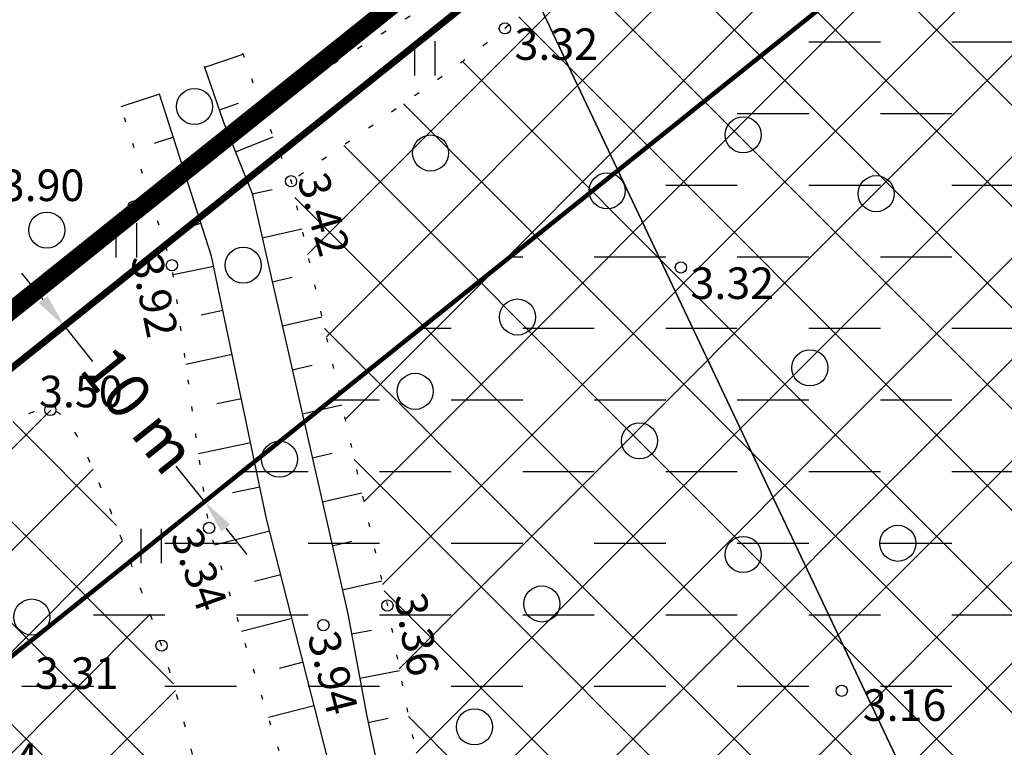
# Model space of a CAD drawing. Units: metres. Extents: x 400117 to 401830, y 6453788 to 6455102.
# Drawn here: x 400901 to 400945, y 6454518 to 6454551 of the extents above; entities that cross this region are included whole.
import ezdxf
from ezdxf.enums import TextEntityAlignment as Align

# ---------------------------------------------------------------- set-up
doc = ezdxf.new("R2010")
doc.units = ezdxf.units.M
for name, pattern in [('ACAD_ISO10W100', [18, 12, -3, 0, -3]), ('ASFBET', [2.5, 1.5, -1]), ('CENTER', [50.800000000000004, 31.75, -6.35, 6.35, -6.35]), ('DGN Style 3', [40.43244490639795, 28.88031779028425, -11.5521271161137]), ('Mändjala Männivälja tee_G_dets21$0$KATASTRIPIIR', [0.02, 0.01, 0.01]), ('Mändjala Männivälja tee_G_dets21$0$KOLVIK', [1.25, 0.25, -1]), ('Mändjala Männivälja tee_G_dets21$0$NOLVAALL', [1.2, 0.2, -1]), ('Mändjala Männivälja tee_G_dets21$0$NOLVAKRIIPS', [0.2, 0.1, 0.1]), ('Mändjala Männivälja tee_G_dets21$0$NOLVAPEAL', [0.2, 0.1, 0.1])]:
    doc.linetypes.add(name, pattern=pattern)
doc.layers.add('DP_haljastus_hatch', color=7, linetype='Continuous', true_color=0xafd9aa)
for name, color, linetype in [('DP_hoonestus', 7, 'Continuous'), ('DP_hoonestus_hatch', 7, 'Continuous'), ('DP_krunt', 1, 'DGN Style 3'), ('DP_Plan_ala', 7, 'CENTER'), ('Mändjala Männivälja tee_G_dets21$0$HALJASTUS', 8, 'Continuous'), ('Mändjala Männivälja tee_G_dets21$0$KORGUS', 8, 'Continuous'), ('Mändjala Männivälja tee_G_dets21$0$PIIR', 240, 'Mändjala Männivälja tee_G_dets21$0$KATASTRIPIIR'), ('Mändjala Männivälja tee_G_dets21$0$RELJEEF', 8, 'Continuous'), ('PLAN_PIIRANGUD_LIIKLUS', 6, 'ASFBET')]:
    doc.layers.add(name, color=color, linetype=linetype)
doc.layers.add('mõõt', color=7, linetype='Continuous', lineweight=9)
doc.layers.add('viirutus', color=8, linetype='Continuous', lineweight=5)
doc.styles.add('Mändjala Männivälja tee_G_dets21$0$ITALIC', font='italic.shx')
doc.styles.get("Standard").update_dxf_attribs({"font": 'ARIALN.TTF'})
doc.dimstyles.new('Kviit1', dxfattribs={"dimtxt": 2.5, "dimasz": 2.5, "dimexe": 1.25, "dimexo": 0.625, "dimtad": 1, "dimtxsty": 'Standard', "dimcen": 2.5, "dimadec": 0, "dimazin": 0, "dimtfac": 1, "dimtmove": 0, "dimatfit": 3, "dimfxl": 1, "dimarcsym": 0})
pattern_1 = [(45, (0, 0), (-2.245064030267288, 2.245064030267288), []), (135, (0, 0), (-2.245064030267288, -2.245064030267288), [])]

# ---------------------------------------------------------------- blocks, each defined once
blk = doc.blocks.new('*D9')
at = {"layer": 'Defpoints', "color": 0, "transparency": 16777216}
for p in [(400904.0957151041, 6454538.032437131), (400902.7803583322, 6454536.98026723), (400910.326731551, 6454530.242811444)]:
    blk.add_point(p, dxfattribs=at)
at = {"layer": 'mõõt', "color": 0, "lineweight": -2, "transparency": 16777216}
for p, q in [((400901.8433784884, 6454538.151620625), (400900.9063986442, 6454539.322974018)), ((400903.6076511899, 6454537.642028863), (400901.8042305042, 6454536.199450694)), ((400902.7803583322, 6454536.98026723), (400904.0371397142, 6454535.409118026)), ((400909.011374779, 6454529.190641545), (400907.7545933966, 6454530.76179075)), ((400909.8386676367, 6454529.852403176), (400908.035246951, 6454528.409825008)), ((400909.9483546228, 6454528.019288151), (400910.8853344666, 6454526.847934757))]:
    blk.add_line(p, q, dxfattribs=at)
at = {"layer": 'mõõt', "color": 0, "transparency": 16777216}
for points in [[(400902.0386040541, 6454538.307783931), (400901.6481529227, 6454537.995457318), (400902.7803583322, 6454536.98026723)], [(400910.1435801885, 6454528.175451458), (400909.7531290571, 6454527.863124844), (400909.011374779, 6454529.190641545)]]:
    blk.add_solid(points, dxfattribs=at)
at = {"layer": 'mõõt', "color": 0, "transparency": 16777216, "insert": (400905.8958665552, 6454533.085454388), "char_height": 2, "attachment_point": 5, "rotation": 308.65673992499046}
blk.add_mtext('10 m', dxfattribs=at)
blk = doc.blocks.new('_DotSmall')
at = {"color": 0, "linetype": 'ByBlock', "const_width": 0.5}
blk.add_lwpolyline([(-0.0625, 0, 1), (0.0625, 0, 1)], format="xyb", close=True, dxfattribs=at)
blk = doc.blocks.new('Mändjala Männivälja tee_G_dets21$0$METS')
at = {"color": 0, "linetype": 'Continuous'}
blk.add_circle((0, 0), 0.8, dxfattribs=at)
blk = doc.blocks.new('Mändjala Männivälja tee_G_dets21$0$HEIN')
at = {"color": 0, "linetype": 'Continuous'}
for p, q in [((-0.4550559781346237, 0.7611157096907846), (-0.4550559781346237, -0.7611157096907846)), ((0.4550559781346237, 0.7611157096907846), (0.4550559781346237, -0.7611157096907846))]:
    blk.add_line(p, q, dxfattribs=at)
blk = doc.blocks.new('Mändjala Männivälja tee_G_dets21')
at = {"layer": 'Mändjala Männivälja tee_G_dets21$0$HALJASTUS', "linetype": 'Mändjala Männivälja tee_G_dets21$0$KOLVIK', "flags": 128}
blk.add_lwpolyline([(400911.5385, 6454546.649), (400921.0188, 6454552.514), (400947.0245016339, 6454574.774884622)], dxfattribs=at)
for points in [[(400961.3102, 6454541.895, -0.05526934489122263), (400960.593944639, 6454541.044661012, -0.05799108598659907), (400959.7466253306, 6454540.407847325, -0.06268684605207679), (400957.8970396053, 6454539.6183479, -0.2178061150673329), (400957.3, 6454539.709, -0.07466663106230195), (400956.7129769046, 6454540.232917307, -0.06091054803786802), (400956.1923132903, 6454541.04270282, -0.01013849353097554), (400953.8399161096, 6454546.17921477, 0.006943161140324448), (400950.4531, 6454553.701, 2.854513752732174e-05), (400949.6243076324, 6454555.475166321, 4.201543651303045e-05), (400949.0610576806, 6454556.68045173, 0.002782335215490068), (400946.7296409458, 6454561.596799385, 0.05368921809409809), (400946.5804723709, 6454561.837042979, 0.0586314911299789), (400946.5056705773, 6454561.9126486, 0.002886393013972763), (400944.8152, 6454563.246, 0.004915957454357805), (400943.4209460318, 6454564.310846016, 0.008360697676252011), (400942.5847745671, 6454564.915, 0.1534277674014411), (400941.3562115375, 6454565.301079714, 0.1577681038809473), (400940.1631, 6454564.915, 0.008831211725328095), (400939.4786220789, 6454564.401562259, 0.004288649037624854), (400938.0974470723, 6454563.307737648, 0.006115711668371353), (400932.8016653492, 6454558.93138849, -0.003079584440621588), (400922.3381, 6454550.177, -0.01756594218255754), (400919.7727254033, 6454548.204810537, -0.006739939735020351), (400912.8467, 6454543.397)], [(400854.2728, 6454516.583, 0.0733315611578197), (400855.9520238293, 6454512.701054301, 0.08036290567308335), (400858.4852486249, 6454509.783758953, 0.01321982124104743), (400860.0677639693, 6454508.532764594, 0.1189087867374203), (400860.2767, 6454508.443, 0.04229449848541361), (400861.0044996142, 6454508.381325833, 0.02216815925695854), (400862.3948688828, 6454508.443, 0.01353571482117074), (400863.8108353764, 6454508.607602315, 0.04550567426598733), (400864.2241, 6454508.706, 0.06289455504497767), (400864.9848492928, 6454509.073782692, 0.02638506998939952), (400866.6086393851, 6454510.254482032, 0.01117423740004507), (400868.7022150681, 6454512.031539698, -0.01157139048135866), (400870.7253, 6454513.746, -0.01264503453437734), (400878.2196053567, 6454519.497559004, 0.01570753197730197), (400884.2248, 6454524.165, 0.0009392950064783478), (400891.3054020405, 6454530.05659306, 0.0007287254261081431), (400900.4066, 6454537.681, 0.0005873052229603834), (400903.2856225237, 6454540.105787021, -0.0006562204570270179), (400905.8631, 6454542.276, -0.01050281910224683), (400905.9316097796, 6454542.331119493, -0.001179763786635038), (400906.552746429, 6454542.807385247)], [(400913.4805, 6454514.417, -0.03906105445069304), (400913.3069103109, 6454513.933163414, -0.06785972195260691), (400913.1497430617, 6454513.681397743, -0.06934424698882502), (400912.5133888014, 6454513.101805402, -0.052532151326833), (400911.5157714004, 6454512.562856366, -0.0548233077566057), (400910.5745993312, 6454512.291391319, -0.2282010192087825), (400910.3372, 6454512.359, -0.0552952572586554), (400910.1667298004, 6454512.547901224, -0.06472895399602926), (400910.0634731033, 6454512.739452857, -0.0109078078534193), (400909.8967255428, 6454513.205927148, -0.004462897018196849), (400909.5244478608, 6454514.357914744, -0.01402862761342693), (400908.1694591744, 6454519.149549383, 0.01834598397712952), (400907.1016, 6454522.805, 0.00929664920443098), (400906.7750614882, 6454523.729582161, 0.002184574855374833), (400905.2955964966, 6454527.630961098, 0.01390142893796809), (400903.795386456, 6454531.233080588, 0.03617847872048086), (400903.0826765312, 6454532.554098067, 0.08858220458300545), (400902.6056858897, 6454533.072533492, 0.1320087042973941), (400902.1639, 6454533.253, 0.0704713015299229), (400901.7548359744, 6454533.246698661, 0.05801357009538927), (400901.2769057528, 6454533.113392638, 0.0288713458612802), (400900.4602523297, 6454532.72329215, 0.01621165408541286), (400899.0751126898, 6454531.900921591, 0.01620739805786999), (400893.6149798483, 6454528.160522282, 0.01051352362875179), (400885.519, 6454521.954, 0.004617865819645573), (400878.8630496095, 6454516.523934046, -0.005042209246777691), (400872.763, 6454511.556, -0.01114483510342056), (400868.4514426034, 6454508.270898624, 0.01770115519985159), (400865.7636807818, 6454506.16675718, 0.02805705304772478), (400864.9911898114, 6454505.43883865, 0.03612307662268466), (400864.4682, 6454504.801, 0.04951597081708407), (400864.2007588698, 6454504.329119053, 0.01833738158860195), (400863.6586532099, 6454502.971840451, 0.0318311753071608), (400863.1897594118, 6454501.33926504, 0.1031325700926691), (400863.1842, 6454500.81, 0.03558853125601129), (400863.3103299951, 6454500.347395461, 0.01100201437737459), (400863.855121967, 6454498.897093797, 0.00832215677560085), (400864.6997167543, 6454496.88812989, 0.003286957832418193), (400866.9555, 6454491.853, 0.02294710154977388), (400872.1607721169, 6454481.697858814, 0.04264579250696803), (400875.6565856189, 6454476.640124024, 0.01703758693481473), (400877.1358325481, 6454474.967409045, 0.06459929461501444), (400877.5942, 6454474.594, 0.003010787188240793), (400878.5890229083, 6454473.986025375, -0.002619534535327161), (400879.7329815906, 6454473.288137103, -0.0004582437388397635), (400882.3275570869, 6454471.683281422, -0.000546184351823303), (400884.5016741275, 6454470.332451629, -0.01043270473477532), (400885.5974070132, 6454469.61783357, -0.0109662469578349), (400886.6098, 6454468.894, -0.06046815366478089), (400887.1205272116, 6454468.405238036, -0.00995145949706268), (400889.7673278274, 6454465.041503997, -0.02080838605822954), (400892.1247772276, 6454461.633546725, -0.06385142531427973), (400892.6972, 6454460.405, -0.07727736586472118), (400892.8550453392, 6454459.389808053, -0.07087878719150312), (400892.6972, 6454458.281914127, -0.04698835876317142), (400891.8012783991, 6454456.018798926, 0.03442384702603001), (400890.5025725742, 6454452.964428482, 0.00455723374031001), (400890.0988749806, 6454451.762760565, 0.0202464532120521), (400890.0215, 6454451.488, 0.09472837884256058), (400889.9914903499, 6454450.823335174, 0.02323061636660631), (400890.5001972159, 6454448.18145408, 0.01741609175775301), (400892.0489850976, 6454442.617928166, 0.0202966588214408), (400893.7340610713, 6454437.957191188, 0.005630249395734829), (400894.3945705742, 6454436.389577851, 0.0175187698056621), (400894.63, 6454435.896, 0.05604736300484774), (400895.8535321583, 6454434.076811163, -0.029852794862694), (400898.3204880022, 6454430.793471931, -0.008847437972858302), (400900.9696999267, 6454426.632783368, -0.008328796375631026), (400903.6304, 6454422.119, -0.03678649183902575), (400906.1354960374, 6454416.831326017, 0.03067612323559318), (400909.0607523653, 6454410.456830068, 0.02269921277090574), (400910.2247944716, 6454408.501432374, 0.05982104365740352), (400910.784, 6454407.84, 0.1558610578717096), (400911.6596243326, 6454407.42753977, 0.03580344927604014), (400915.7712281834, 6454407.182991091, 0.02038197128622704), (400919.4941339791, 6454407.380217247, 0.01093379200882666), (400926.395445715, 6454408.181245547, 0.04030994694246799), (400936.8510848433, 6454410.497326635, 0.09757871456689388), (400940.7787, 6454412.608, 0.0574058623443584), (400941.9838233478, 6454413.854665436, 0.07617088217039975), (400942.613864284, 6454415.003241753, 0.1620349301826025), (400942.6946932311, 6454417.848917054, -0.1353088808229184), (400942.613864284, 6454421.230676724, -0.02053801957541628), (400943.3552281735, 6454423.7503267, -0.06596029152944338), (400943.718946462, 6454424.486373435, -0.02956902506425855), (400944.0568587463, 6454424.931052392, -0.06946390349398045), (400944.2358, 6454425.089, -0.1015516976370427), (400944.6511786729, 6454425.255894696, -0.02315988291699169), (400946.5778070019, 6454425.514299067, -0.02175728961639177), (400949.0680232495, 6454425.6227111, -0.0391539226106628), (400950.4503346994, 6454425.514299067, -0.05410128635819062), (400951.0023760274, 6454425.364702225, -0.0255049203031845), (400952.1058, 6454424.867, -0.1163326328646996), (400953.0561452685, 6454424.056160618, -0.08756799556481633), (400953.7858933152, 6454422.576307318)]]:
    blk.add_lwpolyline(points, format="xyb", dxfattribs=at)
at = {"layer": 'Mändjala Männivälja tee_G_dets21$0$KORGUS', "linetype": 'Continuous'}
for centre in [(400922.3381, 6454550.177), (400912.8467, 6454543.397), (400905.8631, 6454542.276), (400907.5615, 6454539.673), (400930.1481, 6454539.576), (400902.1639, 6454533.253), (400909.2092, 6454528.023), (400917.124, 6454524.581), (400914.2833, 6454523.714), (400907.1016, 6454522.805), (400937.2883, 6454520.806)]:
    blk.add_circle(centre, 0.25, dxfattribs=at)
at = {"layer": 'Mändjala Männivälja tee_G_dets21$0$PIIR', "linetype": 'Continuous', "flags": 128}
for points in [[(400846.5, 6454512.370000001), (400840.3800000027, 6454524.34), (400832.4900000021, 6454539.23), (400804.8699999973, 6454595.460000001), (400771.0900000036, 6454664.239999999), (400736.1799999997, 6454733.68), (400738.8200000003, 6454735.289999999), (400744.0300000012, 6454738.07), (400758.8400000036, 6454744.140000001), (400930.5099999979, 6454829.300000002), (400931.6099999994, 6454827.030000001), (401024.5300000012, 6454634.850000001), (400983.6000000015, 6454601.789999999), (400922.9699999988, 6454553.129999999), (400862.25, 6454504.559999999), (400856.4900000021, 6454499.800000002), (400854.0600000024, 6454497.789999999), (400846.5, 6454512.370000001)], [(400922.9699999988, 6454553.129999999), (400983.6000000015, 6454601.789999999), (401033.4299999997, 6454496.539999999), (400972.75, 6454448.23), (400922.9699999988, 6454553.129999999)], [(400862.25, 6454504.559999999), (400922.9699999988, 6454553.129999999), (400972.75, 6454448.23), (400919.2599999979, 6454406.11), (400909.4699999988, 6454408.379999999), (400862.25, 6454504.559999999)]]:
    blk.add_lwpolyline(points, dxfattribs=at)
at = {"layer": 'Mändjala Männivälja tee_G_dets21$0$RELJEEF', "linetype": 'Mändjala Männivälja tee_G_dets21$0$NOLVAKRIIPS'}
for p, q in [((400909.0158355407, 6454548.452452406), (400910.7182140816, 6454549.037180808)), ((400907.0132592901, 6454547.251937066), (400905.2998106683, 6454546.700490042)), ((400909.6655337641, 6454546.560920694), (400910.5167230347, 6454546.853284895)), ((400907.6259782055, 6454545.348105264), (400906.7692538949, 6454545.072381752)), ((400910.3843108921, 6454544.695127344), (400912.0542553815, 6454545.366905137)), ((400908.2386971209, 6454543.444273462), (400906.5252484992, 6454542.892826438)), ((400911.1276954739, 6454542.838684604), (400912.0053056048, 6454543.038185125)), ((400908.8514160363, 6454541.54044166), (400907.9946917254, 6454541.264718148)), ((400911.5710299662, 6454540.888439868), (400913.3262502281, 6454541.28744091)), ((400909.4172271988, 6454539.624182552), (400907.6216303966, 6454539.247850326)), ((400912.0143644585, 6454538.938195133), (400912.8919745893, 6454539.137695653)), ((400909.8274857583, 6454537.666712779), (400908.864904287, 6454537.464969032)), ((400912.4576989508, 6454536.987950397), (400914.2129192128, 6454537.386951439)), ((400910.2377443178, 6454535.709243005), (400908.1830152348, 6454535.278600241)), ((400912.901033443, 6454535.037705662), (400913.7786435738, 6454535.237206183)), ((400910.6480028773, 6454533.751773232), (400909.5558552655, 6454533.522874216)), ((400913.3443679354, 6454533.087460926), (400915.0995881971, 6454533.486461969)), ((400911.0582614368, 6454531.794303458), (400908.7444000728, 6454531.309350157)), ((400913.7877024277, 6454531.137216191), (400914.6653125585, 6454531.336716712)), ((400911.4685199963, 6454529.836833685), (400910.2468062441, 6454529.580779399)), ((400914.2310369199, 6454529.186971456), (400915.9862571815, 6454529.585972499)), ((400911.9020136333, 6454527.884758643), (400909.4489693519, 6454527.259227425)), ((400914.6743714122, 6454527.23672672), (400915.5519815431, 6454527.436227242)), ((400912.396203103, 6454525.946775988), (400911.2225473553, 6454525.647491414)), ((400915.1177059045, 6454525.286481985), (400916.8729261663, 6454525.685483026)), ((400912.8903925726, 6454524.008793334), (400910.6488138634, 6454523.437186261)), ((400915.5281936266, 6454523.329411061), (400916.4126234193, 6454523.496096219)), ((400913.3845820422, 6454522.070810679), (400912.3166590807, 6454521.798488178)), ((400915.8986050887, 6454521.364011521), (400917.6674646737, 6454521.697381839)), ((400913.8787715118, 6454520.132828025), (400911.8486583746, 6454519.615145097)), ((400916.2763989504, 6454519.400083856), (400917.1571283123, 6454519.585329074))]:
    blk.add_line(p, q, dxfattribs=at)
at = {"layer": 'Mändjala Männivälja tee_G_dets21$0$RELJEEF', "linetype": 'Mändjala Männivälja tee_G_dets21$0$NOLVAALL', "flags": 128}
blk.add_lwpolyline([(400910.6998726278, 6454549.090580125), (400911.5385, 6454546.649), (400912.8467, 6454543.397), (400917.124, 6454524.581), (400917.9680706165, 6454520.102369691), (400919.0665, 6454514.88), (400921.1308658402, 6454509.934980664), (400928.0481, 6454495.118), (400929.6580653731, 6454487.840156879), (400930.7539, 6454479.812), (400938.7789, 6454458.237), (400946.0315, 6454440.103), (400946.1325104772, 6454438.457216755), (400945.3474111856, 6454436.964175571), (400943.4325305654, 6454436.370787882), (400941.3554, 6454437.187), (400932.9147, 6454455.552), (400924.3139, 6454478.35), (400920.0445, 6454492.004), (400913.4805, 6454514.417), (400909.2092, 6454528.023), (400907.5615, 6454539.673), (400905.2998106682, 6454546.700490043)], dxfattribs=at)
at = {"layer": 'Mändjala Männivälja tee_G_dets21$0$RELJEEF', "linetype": 'Mändjala Männivälja tee_G_dets21$0$NOLVAPEAL', "flags": 128}
blk.add_lwpolyline([(400908.9974940867, 6454548.505851724), (400909.8512149868, 6454546.020328295), (400911.1232557885, 6454542.858214943), (400915.3613489392, 6454524.214687315), (400916.2027163089, 6454519.750400407), (400917.3400002642, 6454514.343300644), (400919.4841205028, 6454509.207236177), (400924.8041883751, 6454494.535934687), (400926.8410619667, 6454487.523510404), (400928.9973793174, 6454479.371185592), (400937.0994691962, 6454457.588931494), (400944.2526282014, 6454439.70356826), (400944.305052633, 6454438.849406855), (400944.1016426759, 6454438.462577512), (400943.503016377, 6454438.277073792), (400942.6882590342, 6454438.597234127), (400934.5765703559, 6454456.246382015), (400926.0163718863, 6454478.936760202), (400921.7673497811, 6454492.525589504), (400915.2030634962, 6454514.939567034), (400911.7652043145, 6454528.421261549), (400909.3221749747, 6454540.07770595), (400907.0132592901, 6454547.251937066)], dxfattribs=at)
at = {"layer": 'Mändjala Männivälja tee_G_dets21$0$HALJASTUS'}
for name, p in [('Mändjala Männivälja tee_G_dets21$0$HEIN', (400918.775612972, 6454548.853620579)), ('Mändjala Männivälja tee_G_dets21$0$METS', (400908.5668415104, 6454546.711999131)), ('Mändjala Männivälja tee_G_dets21$0$METS', (400932.9097509177, 6454545.457454047)), ('Mändjala Männivälja tee_G_dets21$0$METS', (400919.0420521373, 6454544.649329684)), ('Mändjala Männivälja tee_G_dets21$0$METS', (400926.8776120121, 6454542.970912602)), ('Mändjala Männivälja tee_G_dets21$0$METS', (400938.8175153432, 6454542.846585777)), ('Mändjala Männivälja tee_G_dets21$0$METS', (400902.0071084556, 6454541.232331002)), ('Mändjala Männivälja tee_G_dets21$0$HEIN', (400905.5327771886, 6454540.782518429)), ('Mändjala Männivälja tee_G_dets21$0$METS', (400910.7196104033, 6454539.676763194)), ('Mändjala Männivälja tee_G_dets21$0$METS', (400922.8976430359, 6454537.376195583)), ('Mändjala Männivälja tee_G_dets21$0$METS', (400935.8758230743, 6454535.118743819)), ('Mändjala Männivälja tee_G_dets21$0$METS', (400918.357994295, 6454534.081529774)), ('Mändjala Männivälja tee_G_dets21$0$METS', (400928.314575607, 6454531.88725693)), ('Mändjala Männivälja tee_G_dets21$0$METS', (400912.3341834755, 6454531.068945367)), ('Mändjala Männivälja tee_G_dets21$0$HEIN', (400906.6352915214, 6454527.226849301)), ('Mändjala Männivälja tee_G_dets21$0$METS', (400939.7744717969, 6454527.342634353)), ('Mändjala Männivälja tee_G_dets21$0$METS', (400932.9170717191, 6454526.848329101)), ('Mändjala Männivälja tee_G_dets21$0$METS', (400923.9779451004, 6454524.653127227)), ('Mändjala Männivälja tee_G_dets21$0$METS', (400901.3457576888, 6454524.073707096)), ('Mändjala Männivälja tee_G_dets21$0$METS', (400920.9848453365, 6454519.200025377))]:
    blk.add_blockref(name, p, dxfattribs=at)
at = {"layer": 'Mändjala Männivälja tee_G_dets21$0$KORGUS', "style": 'Mändjala Männivälja tee_G_dets21$0$ITALIC'}
for s, p in [(' 3.32', (400922.3381, 6454550.177)), (' 3.90', (400899.5364086467, 6454543.918247664)), (' 3.32', (400930.1481, 6454539.576)), (' 3.50', (400901.2359758065, 6454534.774322214)), (' 3.31', (400901.0536012716, 6454522.287151353)), (' 3.16', (400937.7944454945, 6454520.869225743)), (' 3.34', (400897.4912, 6454518.48))]:
    blk.add_text(s, height=1.4, dxfattribs=at).set_placement(p, align=Align.TOP_LEFT)
for s, rotation, p in [(' 3.42', 286.3121494438655, (400914.3301305251, 6454544.324222261)), (' 3.92', 281.7758977282815, (400907.0122093009, 6454540.707171815)), (' 3.34', 289.9054385953697, (400908.6507641642, 6454528.570830526)), (' 3.36', 279.8852745258888, (400918.7398896557, 6454525.682782704)), (' 3.94', 284.3679571928772, (400914.8161188955, 6454523.99000724))]:
    blk.add_text(s, height=1.4, rotation=rotation, dxfattribs=at).set_placement(p, align=Align.TOP_LEFT)

msp = doc.modelspace()

# ---------------------------------------------------------------- hatches: boundary and pattern name
at = {"layer": 'DP_haljastus_hatch'}
h = msp.add_hatch(dxfattribs=at)
h.set_pattern_fill('ANSI37', color=256, style=0)
h.set_pattern_definition(pattern_1)
edge = h.paths.add_edge_path()
edge.add_arc((400957.1174807434, 6454544.699773871), 5.044368269289771, 313.56501967386396, 326.21894362087096, ccw=False)
edge.add_arc((400957.4342088607, 6454544.366769723), 4.584794049738407, 300.28930740577835, 313.56501965827715, ccw=False)
edge.add_arc((400955.6856203842, 6454547.360402646), 8.051694644955898, 285.9413151012245, 300.2893074176325, ccw=False)
edge.add_arc((400957.6976350286, 6454540.316452159), 0.7260246147376346, 236.7914501575473, 285.9413150990878, ccw=False)
edge.add_arc((400958.7508969161, 6454541.925480945), 2.649129978295647, 219.7108147675281, 236.7914501596685, ccw=False)
edge.add_arc((400959.7639809737, 6454542.766882611), 3.966056730956746, 205.7683704489085, 219.7108147831066, ccw=False)
edge.add_arc((401081.6617538522, 6454601.611572317), 139.3239694633424, 203.4448789009337, 205.7683704449908, ccw=False)
edge.add_arc((400681.3252469767, 6454427.998070777), 297.0370813352361, 23.44487890465306, 25.03610884593146)
edge.add_arc((385411.7853194227, 6447295.975595821), 17150.06631000664, 25.03610884164139, 25.04264904907366)
edge.add_arc((393777.660632208, 6451204.631307637), 7916.136527807363, 25.042649048677, 25.0522822987928)
edge.add_arc((400506.1522437583, 6454349.65643651), 488.904039999661, 25.0522823019142, 25.6899449181845)
edge.add_arc((400945.5396041878, 6454561.02433058), 1.320571095615951, 25.68994494745658, 37.98280433900491)
edge.add_arc((400946.2218033558, 6454561.556993345), 0.4550508323241087, 37.98280415419206, 51.40478567617657)
edge.add_arc((400830.1754436995, 6454416.163322967), 186.4821375032551, 51.40478584689289, 52.06629656180985)
edge.add_arc((400889.9668577304, 6454492.875639232), 89.2206720687424, 52.06629655301723, 53.19294256484028)
edge.add_arc((400924.9388249614, 6454539.611629825), 30.84866414772081, 53.19294256519647, 55.10902686114932)
edge.add_arc((400941.356211536, 6454563.153304775), 2.14777493851135, 55.10902685904163, 89.99999995962735)
edge.add_arc((400941.3562115385, 6454563.26448904), 2.036590673960745, 90.0000000294762, 125.8621897390484)
edge.add_arc((400954.3544753017, 6454545.283121758), 24.22407431171698, 125.8621897658695, 127.8861014988342)
edge.add_arc((401002.5496342552, 6454483.342722351), 102.7058328629952, 127.8861014617879, 128.8689814635558)
edge.add_arc((401114.340653073, 6454344.645016124), 280.847028550558, 128.8689814758996, 130.2705811242502)
edge.add_arc((400216.8972551424, 6455403.97611433), 1107.528651197634, 309.5647944010703, 310.2705811236941, ccw=False)
edge.add_arc((400892.995703476, 6454585.690271373), 46.06700204447901, 305.53939076688977, 309.56479440513976, ccw=False)
edge.add_arc((400737.9849678644, 6454802.691584137), 312.7463936298146, 303.9947337810263, 305.53939076140256, ccw=False)
edge.add_line((400912.8467, 6454543.397), (400917.124, 6454524.581))
edge.add_line((400917.124, 6454524.581), (400917.9680706165, 6454520.102369691))
edge.add_line((400917.9680706165, 6454520.102369691), (400919.0665, 6454514.88))
edge.add_line((400919.0665, 6454514.88), (400921.1308658402, 6454509.934980664))
edge.add_line((400921.1308658402, 6454509.934980664), (400922.0907696818, 6454508.5557464))
edge.add_line((400922.0907696818, 6454508.5557464), (400935.533381297, 6454515.211284918))
edge.add_line((400935.533381297, 6454515.211284918), (400939.9704069758, 6454506.249543842))
edge.add_line((400939.9704069758, 6454506.249543842), (400926.5277953611, 6454499.594005324))
edge.add_line((400926.5277953611, 6454499.594005324), (400928.0481, 6454495.118))
edge.add_line((400928.0481, 6454495.118), (400929.2605099296, 6454489.63730494))
edge.add_line((400929.2605099296, 6454489.63730494), (400972.1689170125, 6454510.733135839))
edge.add_line((400972.1689170125, 6454510.733135839), (400966.646, 6454523.768))
edge.add_line((400966.646, 6454523.768), (400961.3102, 6454541.895))
h = msp.add_hatch(dxfattribs=at)
h.set_pattern_fill('ANSI37', color=256, style=0)
h.set_pattern_definition(pattern_1)
h.paths.add_polyline_path([(400913.4805, 6454514.417, -0.05033375622693635), (400913.2430822701, 6454513.799343973, -0.0814738016159735), (400912.5133888196, 6454513.101805414, -0.05253215235121251), (400911.5157714004, 6454512.562856366, -0.06194980459158162), (400910.4488914565, 6454512.271482405, -0.1173254188505921), (400910.0910319987, 6454512.668080655, -0.01259247117813578), (400909.8967255894, 6454513.205927009, -0.004462897561623319), (400909.5244478608, 6454514.357914744, -0.01402862790776298), (400908.1694591488, 6454519.149549484, 0.01834598347381728), (400907.1016, 6454522.805, 0.00929665414372766), (400906.7750613056, 6454523.729582649, 0.002184574582613932), (400905.2955964966, 6454527.630961098, 0.01390142887356314), (400903.7953864633, 6454531.233080572, 0.03617847915622893), (400903.0826765312, 6454532.554098067, 0.08858220713960333), (400902.6056858735, 6454533.072533504, 0.1320086986731186), (400902.1639, 6454533.253, 0.07047130619962949), (400901.7548359476, 6454533.246698656, 0.0580135669257057), (400901.2769057528, 6454533.113392638, 0.02887134113697722), (400900.4602524595, 6454532.723292221, 0.01621165557582457), (400899.0751126898, 6454531.900921591, 0.01620739793062592), (400893.6149798902, 6454528.160522313, 0.01051352368230392), (400885.519, 6454521.954, 0.004617869104570377), (400878.8630449107, 6454516.52393014, -0.005042205330421133), (400872.763, 6454511.556, -0.01114483433092024), (400868.4514429072, 6454508.270898845, 0.01770115714823224), (400865.7636807818, 6454506.16675718, 0.02805705316551806), (400864.9911898083, 6454505.438838647, 0.0361230764275299), (400864.4682, 6454504.801, 0.04951597010660294), (400864.2007588729, 6454504.32911906, 0.01833738168624781), (400863.6586532099, 6454502.971840451, 0.01520493443765764), (400863.408691195, 6454502.199270359), (400876.3557032331, 6454475.820891717, 0.008820731090797528), (400877.1358325421, 6454474.967409051, 0.0645992955639033), (400877.5942, 6454474.594, 0.003010794841295754), (400878.5890254463, 6454473.986023845, -0.002619528742084962), (400879.7329815906, 6454473.288137103, -0.0004583181778697524), (400882.3279783215, 6454471.683020336, -0.000546078600454844), (400884.5016741275, 6454470.332451629, -0.01043272308132277), (400885.5974089134, 6454469.617832273, -0.01096622668701161), (400886.6098, 6454468.894, -0.01903631363479196), (400886.7833183389, 6454468.75348026), (400921.9139267684, 6454486.025372301), (400920.0445, 6454492.004)])
at = {"layer": 'DP_hoonestus_hatch'}
h = msp.add_hatch(dxfattribs=at)
h.set_pattern_fill('DASH', color=2)
h.set_pattern_definition([(0, (0, 0), (3.175, 3.175), [3.175, -3.175])])
h.paths.add_polyline_path([(400870.7630310636, 6454498.565674635), (400883.4772381893, 6454472.700076387), (400981.5448954669, 6454520.914435958), (400949.4258636881, 6454561.547986203)])
at = {"layer": 'PLAN_PIIRANGUD_LIIKLUS'}
h = msp.add_hatch(dxfattribs=at)
h.set_pattern_fill('ANSI37')
h.set_pattern_definition([(45, (733.3352869353257, 364.0028239460662), (-2.245064030267288, 2.245064030267288), []), (135, (733.3352869353257, 364.0028239460662), (-2.245064030267288, -2.245064030267288), [])])
edge = h.paths.add_edge_path(flags=16)
edge.add_line((401176.5836051104, 6454655.912305117), (401177.3528328842, 6454662.631309859))
edge.add_arc((401185.3009150881, 6454661.721370691), 8.000000000445395, 128.4867668792907, 173.4689063092424, ccw=False)
edge.add_line((401180.3222441465, 6454667.983385995), (401221.3391034964, 6454700.594204695))
edge.add_arc((401226.3177744374, 6454694.332189391), 8.0000000000933, 83.46601679132641, 128.4867668763539, ccw=False)
edge.add_line((401227.2281144378, 6454702.280225695), (401233.9351914843, 6454701.512020784))
edge.add_arc((401233.0248514849, 6454693.563984482), 7.999999999085497, 38.44526671385353, 83.46601679760829, ccw=False)
edge.add_line((401239.2904712682, 6454698.538118448), (401250.9267835664, 6454683.880550109))
edge.add_arc((401244.6611637815, 6454678.906416141), 8.0000000009124, -6.407902011109513, 38.44526671207899, ccw=False)
edge.add_line((401252.6111840734, 6454678.013568239), (401251.8519486308, 6454671.253248636))
edge.add_arc((401243.9019283406, 6454672.146096537), 7.999999999400916, 308.7389292685551, 353.59209799426276, ccw=False)
edge.add_line((401248.9081105054, 6454665.906053258), (401208.037305152, 6454633.116745927))
edge.add_arc((401203.0311229863, 6454639.356789206), 7.999999999829045, 263.5949875069862, 308.7389292731075, ccw=False)
edge.add_line((401202.1386760177, 6454631.406723898), (401195.4678714786, 6454632.155565456))
edge.add_arc((401196.360318447, 6454640.105630764), 7.999999999798395, 218.4510457374859, 263.59498750864327, ccw=False)
edge.add_line((401190.095200401, 6454635.130864853), (401178.2665692673, 6454650.02760004))
edge.add_arc((401184.5316873127, 6454655.00236595), 7.999999998811131, 173.4689063080096, 218.4510457345954, ccw=False)
h.paths.add_polyline_path([(401205.474130304, 6454742.736791554), (401208.266811012, 6454744.84955839), (401208.1776057403, 6454744.959859946), (401205.4562057481, 6454742.758955114)])
edge = h.paths.add_edge_path()
edge.add_line((401234.5049389285, 6454706.478572897), (401226.3185593826, 6454707.331218814))
edge.add_arc((401226.320454749, 6454694.320039062), 13.0111798897676, 90.00834639906844, 128.4627077246355)
edge.add_line((401218.2274341584, 6454704.50796426), (401177.2105748085, 6454671.897145559))
edge.add_line((401177.2105748085, 6454671.897145559), (401177.2113597527, 6454671.896174981))
edge.add_arc((401185.3017000359, 6454661.720400112), 13.0000000035216, 128.4867668867907, 173.4689063028873)
edge.add_line((401172.386066452, 6454663.19905126), (401171.6168386783, 6454656.480046519))
edge.add_arc((401184.5324722566, 6454655.001395372), 12.99999999782376, 173.4689063041641, 218.4510457360172)
edge.add_line((401174.351655433, 6454646.917400768), (401187.0947810895, 6454630.86895199))
edge.add_arc((401180.8296630406, 6454625.89418608), 8.000000002034184, -6.4193728476993215, 38.451045724783285, ccw=False)
edge.add_line((401188.7795044224, 6454624.99974657), (401188.2503274873, 6454620.296384688))
edge.add_arc((401180.3004861076, 6454621.190824197), 7.999999999880437, 308.7102085687379, 353.58062715062283, ccw=False)
edge.add_line((401185.3035396927, 6454614.948272249), (401146.8624603454, 6454584.139913516))
edge.add_line((401146.8624603454, 6454584.139913516), (401029.2929044297, 6454489.970389052))
edge.add_arc((401026.1671571859, 6454493.872914398), 4.999999990679187, 269.9999999593124, 308.693157521466, ccw=False)
edge.add_line((401026.1671571824, 6454488.872914407), (401010.5332720436, 6454490.643768312))
edge.add_arc((401011.1064310139, 6454495.610808574), 5.00000001621247, 218.3248156678993, 263.41761206484426, ccw=False)
edge.add_line((401007.1838916951, 6454492.510214203), (400998.2532262872, 6454503.808311447))
edge.add_arc((400986.4856083525, 6454494.506528382), 15.00000000110882, 38.32481557699592, 77.25288001975647)
edge.add_line((400989.7953344781, 6454509.136829576), (400984.549179193, 6454510.32363612))
edge.add_arc((400981.2394530679, 6454495.693334933), 14.99999999468132, 77.25288001577995, 116.1809444728317)
edge.add_line((400974.6213418201, 6454509.154412281), (400887.2222356778, 6454466.184819859))
edge.add_arc((400883.6925763455, 6454473.364061113), 7.99999999909744, 206.148935874093, 296.18094446770414, ccw=False)
edge.add_line((400876.5113643488, 6454469.838413053), (400860.2687757411, 6454502.922738286))
edge.add_line((400860.2687757411, 6454502.922738286), (400856.0450966792, 6454499.43199355))
edge.add_line((400856.0450966792, 6454499.43199355), (400878.7963490114, 6454453.449637357))
edge.add_line((400878.7963490114, 6454453.449637357), (400884.1429376732, 6454456.466392515))
edge.add_arc((400891.7306279606, 6454453.906306366), 8.007938872904584, 116.21521868852389, 161.3556088331469, ccw=False)
edge.add_line((400888.1931677011, 6454461.09055719), (400976.827378902, 6454504.667386496))
edge.add_arc((400981.2394530684, 6454495.693334918), 10.00000000950809, 77.25288003955421, 116.18094444350271, ccw=False)
edge.add_line((400983.4459371506, 6454505.446869056), (400988.6920924365, 6454504.260062511))
edge.add_arc((400986.4856083496, 6454494.506528378), 10.00000000600571, 38.324815587241574, 77.25288000764442, ccw=False)
edge.add_line((400994.3306869757, 6454500.707717092), (401008.6188885712, 6454482.631817429))
edge.add_line((401008.6188885712, 6454482.631817429), (401017.7343779418, 6454471.163217008))
edge.add_line((401017.7343779418, 6454471.163217008), (401021.0678718419, 6454473.798714998))
edge.add_arc((401025.5879101413, 6454474.670784043), 4.603395556279462, 148.0832552318132, 190.9201277508488, ccw=False)
edge.add_line((401021.6804687477, 6454477.104536784), (401025.7656754258, 6454480.344476809))
edge.add_line((401025.7656754258, 6454480.344476809), (401151.0734745013, 6454580.337478812))
edge.add_line((401151.0734745013, 6454580.337478812), (401253.3146510011, 6454662.294725379))
edge.add_arc((401243.8032569038, 6454671.832584135), 13.46986886831182, 314.9204004326223, 353.2419981394173)
edge.add_line((401257.1795375561, 6454670.247502673), (401257.9387729984, 6454677.007822276))
edge.add_arc((401245.0044971611, 6454678.457321926), 13.01524262815022, 353.6057390041727, 399.5192234957085)
edge.add_line((401255.0446001485, 6454686.739403347), (401243.2064836327, 6454701.646952177))
edge.add_arc((401233.0256594046, 6454693.563085519), 12.99992623513471, 38.45058382640745, 83.46608148393372)

# ---------------------------------------------------------------- linework, layer by layer
at = {"layer": 'DP_hoonestus', "linetype": 'ACAD_ISO10W100', "lineweight": -3, "ltscale": 0.5, "const_width": 0.2, "flags": 128}
msp.add_lwpolyline([(400870.7630310636, 6454498.565674635), (400883.465011309, 6454472.693660793), (400981.5448954669, 6454520.914435958), (400949.4258636881, 6454561.547986203)], close=True, dxfattribs=at)
at = {"layer": 'DP_krunt', "ltscale": 0.2, "const_width": 0.3}
msp.add_lwpolyline([(400862.25, 6454504.56), (400879.8593985087, 6454468.692316918), (400883.8695261186, 6454467.320920255), (400989.3061946746, 6454519.158643477), (400947.127713871, 6454572.5183285), (400922.9699999752, 6454553.129999062), (400862.25, 6454504.56)], close=True, dxfattribs=at)
at = {"layer": 'DP_Plan_ala', "color": 7, "linetype": 'CENTER', "lineweight": 5, "ltscale": 0.1, "const_width": 0.8}
msp.add_lwpolyline([(400831.3470380149, 6454517.382946809), (400847.4271046896, 6454539.290168199), (400862.946940678, 6454507.678608999), (400921.71943331, 6454554.690795546), (400982.3471334498, 6454603.348949736), (401042.558927295, 6454651.804298366), (401109.3745554503, 6454708.045366373), (401174.8931828475, 6454765.806524306), (401253.256478648, 6454835.677044073), (401292.8173770772, 6454754.917178775), (401314.2652870591, 6454710.804795791), (401320.8485060995, 6454714.646674378), (401364.1581788706, 6454625.179512568), (401307.2334444899, 6454579.993523481), (401242.2747116316, 6454528.344530157), (401176.924710297, 6454476.384529095), (401111.5648870862, 6454424.404669677), (401033.9612618143, 6454362.574388424), (400995.3773670493, 6454450.716424492), (400908.8219568488, 6454382.456631737), (400889.7749739159, 6454421.917910237), (400852.2777955707, 6454496.882277187), (400846.2204042262, 6454508.56438906), (400845.2820852163, 6454507.263925308)], dxfattribs=at)

# ---------------------------------------------------------------- block references
at = {"layer": 'viirutus'}
msp.add_blockref('Mändjala Männivälja tee_G_dets21', (0, 0), dxfattribs=at)

# ---------------------------------------------------------------- dimensions: what is measured, and where the dimension line sits
at = {"layer": 'mõõt'}
dim = msp.add_aligned_dim(p1=(400910.3267315506, 6454530.242811444), p2=(400904.0957151037, 6454538.032437131), distance=1.684406404497309, text='10 m', dimstyle='Kviit1', override={"dimtxt": 2, "dimasz": 1.5, "dimtad": 0, "dimzin": 0, "dimldrblk": 'DotSmall', "dimtzin": 0}, dxfattribs=at)
dim.commit()
dim.dimension.update_dxf_attribs({"geometry": '*D9', "text_midpoint": (400905.8958665552, 6454533.085454388)})

doc.saveas('drawing.dxf')
